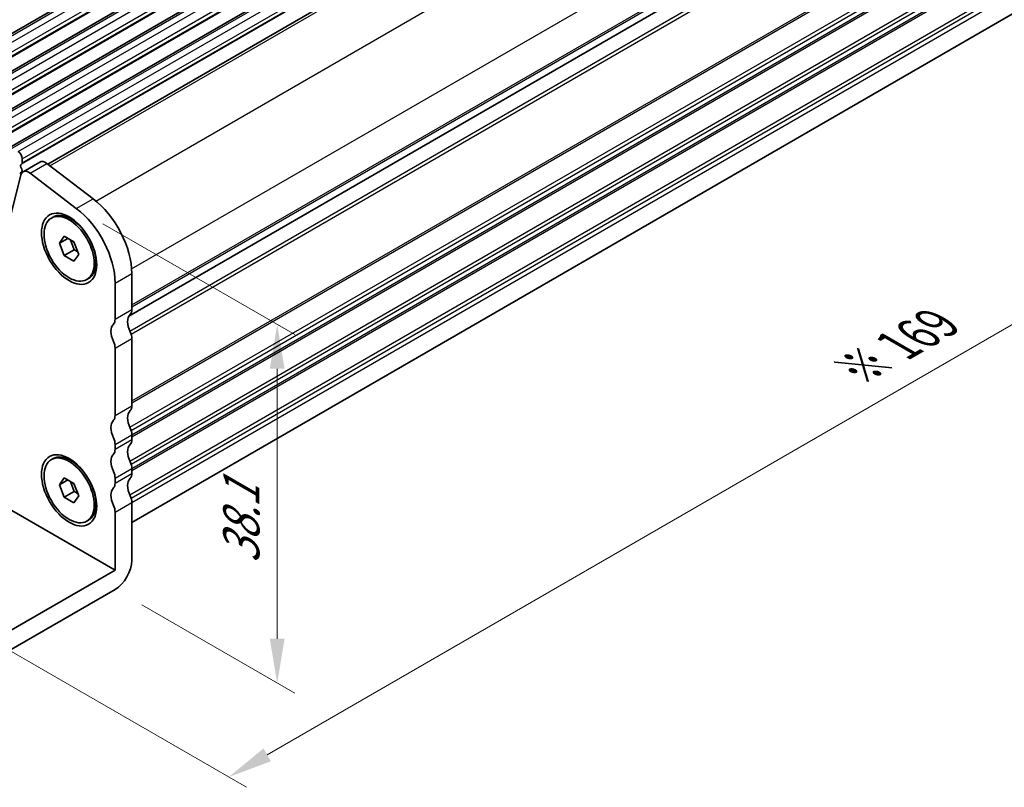
# Model space of a CAD drawing. Units: millimetres. Extents: x 22 to 3581, y 12 to 574.
# Drawn here: x 173 to 256, y 240 to 304 of the extents above; entities that cross this region are included whole.
import ezdxf

# ---------------------------------------------------------------- set-up
doc = ezdxf.new("R2010")
doc.units = ezdxf.units.MM
doc.header["$LTSCALE"] = 1.5
doc.layers.get('Defpoints').update_dxf_attribs({"lineweight": 25})
for name, color, linetype, lineweight in [('Dimension (ISO)', 7, 'Continuous', 18), ('Visible (ISO)', 7, 'Continuous', 35), ('Visible Narrow (ISO)', 7, 'Continuous', 25)]:
    doc.layers.add(name, color=color, linetype=linetype, lineweight=lineweight)
doc.styles.add('Note Text (TK)', font='MS PGothic.ttf')
doc.dimstyles.new('Default - Method 1b (TK)', dxfattribs={"dimscale": 1.5, "dimtxt": 2.5, "dimasz": 2.5, "dimexe": 1, "dimexo": 1.5, "dimgap": 1, "dimtad": 1, "dimtoh": 1, "dimrnd": 1e-08, "dimdsep": 46, "dimtxsty": 'Note Text (TK)', "dimcen": 0.09, "dimdle": 5, "dimclrd": 100, "dimclre": 100, "dimclrt": 7, "dimadec": 1, "dimazin": 1, "dimtfac": 1, "dimtmove": 0, "dimatfit": 3, "dimfxl": 1, "dimtolj": 1, "dimlwd": -1, "dimlwe": -1, "dimarcsym": 0})

# ---------------------------------------------------------------- blocks, each defined once
blk = doc.blocks.new('*D6')
at = {"layer": 'Defpoints', "color": 0}
for p in [(285.17, 321.384), (308.068, 308.164), (166.951, 254.084)]:
    blk.add_point(p, dxfattribs=at)
at = {"layer": 'Dimension (ISO)', "color": 100}
for p, q in [((287.42, 320.085), (309.568, 307.298)), ((193.922, 242.262), (304.82, 306.289)), ((169.201, 252.785), (192.175, 239.521))]:
    blk.add_line(p, q, dxfattribs=at)
for points in [[(304.508, 306.83), (305.133, 305.748), (308.068, 308.164)], [(193.61, 242.803), (194.235, 241.721), (190.675, 240.387)]]:
    blk.add_solid(points, dxfattribs=at)
at = {"layer": 'Dimension (ISO)', "color": 7, "insert": (243.63, 274.76), "char_height": 3.75, "attachment_point": 4, "rotation": 30, "style": 'Note Text (TK)'}
blk.add_mtext('\\A1;{\\H0.816x;\\Q-30;\\W0.816;※ 169}', dxfattribs=at)
blk = doc.blocks.new('*D7')
at = {"layer": 'Defpoints', "color": 0}
for p in [(177.784, 288.433), (194.767, 278.628), (181.065, 256.237)]:
    blk.add_point(p, dxfattribs=at)
at = {"layer": 'Dimension (ISO)', "color": 100}
for p, q in [((180.034, 287.134), (196.267, 277.762)), ((194.767, 252.076), (194.767, 274.878)), ((183.315, 254.938), (196.267, 247.46))]:
    blk.add_line(p, q, dxfattribs=at)
for points in [[(194.142, 274.878), (195.392, 274.878), (194.767, 278.628)], [(194.142, 252.076), (195.392, 252.076), (194.767, 248.326)]]:
    blk.add_solid(points, dxfattribs=at)
at = {"layer": 'Dimension (ISO)', "color": 7, "insert": (191.737, 258.399), "char_height": 3.75, "attachment_point": 4, "rotation": 90, "style": 'Note Text (TK)'}
blk.add_mtext('\\A1;{\\H0.816x;\\Q30;\\W0.816;38.1}', dxfattribs=at)

msp = doc.modelspace()

# ---------------------------------------------------------------- linework, layer by layer
at = {"layer": 'Visible (ISO)'}
for p, q in [((163.8445, 298.3114), (257.8897, 352.6084)), ((166.6022, 296.7192), (260.6474, 351.0162)), ((169.3599, 295.127), (263.4051, 349.424)), ((172.1176, 293.5349), (266.1628, 347.8319)), ((175.3758, 292.1562), (268.9897, 346.2042)), ((182.2293, 279.322), (275.8174, 333.3551)), ((182.2293, 279.322), (275.8174, 333.3551)), ((182.4793, 261.8945), (275.1354, 315.3895)), ((173.103, 292.1057), (173.1879, 292.1874)), ((173.2162, 292.269), (173.2162, 292.6119)), ((173.2803, 291.5237), (174.6945, 292.3402)), ((175.2929, 292.2192), (179.1986, 289.2499)), ((173.1879, 291.7301), (173.103, 291.9098)), ((173.103, 291.4525), (173.1879, 291.5342)), ((177.7844, 288.4334), (173.8787, 291.4027)), ((173.0979, 291.2567), (172.2289, 287.7338)), ((175.676, 287.6166), (175.8174, 287.6982)), ((177.7461, 287.3022), (177.3174, 287.5497)), ((176.3595, 285.4899), (176.7677, 286.0707)), ((176.3595, 285.4899), (177.0666, 285.8982)), ((176.7677, 286.0707), (177.5842, 285.5993)), ((177.2897, 285.7694), (177.6163, 284.9276)), ((177.5842, 285.5993), (177.9925, 284.5471)), ((176.7677, 284.4377), (176.3595, 285.4899)), ((176.7677, 284.4377), (177.6163, 284.9276)), ((177.6163, 284.9276), (177.9108, 284.7576)), ((177.5842, 283.9663), (176.7677, 284.4377)), ((177.9925, 284.5471), (177.5842, 283.9663)), ((179.4387, 284.3704), (179.4387, 283.8754)), ((178.676, 282.4204), (178.8174, 282.5021)), ((182.4793, 282.9204), (182.4793, 279.8746)), ((181.0651, 279.0581), (181.0651, 282.1039)), ((182.4793, 277.4251), (182.4793, 271.7505)), ((181.0651, 270.934), (181.0651, 276.6086)), ((182.4793, 269.301), (182.4793, 268.8927)), ((181.0651, 268.0762), (181.0651, 268.4845)), ((175.676, 267.2042), (175.8174, 267.2858)), ((165.5087, 266.8515), (181.0651, 257.87)), ((177.7461, 266.8898), (177.3174, 267.1372)), ((182.4793, 266.4432), (182.4793, 266.035)), ((176.3595, 265.0775), (176.7677, 265.6583)), ((176.7677, 265.6583), (177.5842, 265.1869)), ((181.0651, 265.2185), (181.0651, 265.6267)), ((176.3595, 265.0775), (177.0666, 265.4858)), ((176.7677, 264.0253), (176.3595, 265.0775)), ((177.2897, 265.357), (177.6163, 264.5152)), ((177.5842, 265.1869), (177.9925, 264.1347)), ((176.7677, 264.0253), (177.6163, 264.5152)), ((177.5842, 263.5539), (176.7677, 264.0253)), ((177.9925, 264.1347), (177.5842, 263.5539)), ((177.6163, 264.5152), (177.9108, 264.3451)), ((179.4387, 263.958), (179.4387, 263.463)), ((182.4793, 263.5855), (182.4793, 258.6865)), ((181.0651, 257.87), (181.0651, 262.769)), ((178.676, 262.008), (178.8174, 262.0897)), ((181.0651, 257.87), (172.0786, 252.6817)), ((181.0651, 256.237), (172.0786, 251.0487))]:
    msp.add_line(p, q, dxfattribs=at)
for centre, major_axis, start_param, end_param in [((172.8626, 292.8161), (-0.25, 0.433), 3.9269908, 5.4977871), ((173.0748, 292.3507), (0.1, -0.1732), 0.1418971, 0.7853982), ((175.1845, 291.4915), (-0.49, 0.8487), 5.3407075, 6.2831853), ((173.2162, 291.2892), (-0.1, 0.1732), 0.1418971, 1.3882776), ((173.2162, 291.9424), (-0.1, 0.1732), 0.1418971, 1.4288993), ((173.7703, 290.675), (-0.49, 0.8487), 5.3407075, 6.8242374), ((173.0748, 291.6975), (0.1, -0.1732), 0.1418971, 1.4288993), ((178.5902, 285.1657), (2.75, -4.7631), 0.7853982, 2.1991149), ((177.3174, 285.1002), (-1.5, 2.5981), 3.1415927, 6.2831853), ((177.176, 284.3492), (-2.75, 4.7631), 3.9269908, 5.3407075), ((181.7722, 280.2828), (0.5, -0.866), 0.1418971, 0.7853982), ((180.358, 279.4663), (0.5, -0.866), 0.1418971, 0.7853982), ((183.1864, 278.2416), (-0.75, 1.299), 0.1418971, 1.4288993), ((181.7722, 277.4251), (-0.75, 1.299), 0.1418971, 1.4288993), ((180.358, 277.0169), (-0.5, 0.866), 3.9269908, 4.5704919), ((181.7722, 277.8334), (0.5, -0.866), 0.7853982, 1.4288993), ((181.7722, 272.1587), (0.5, -0.866), 0.1418971, 0.7853982), ((181.7722, 269.301), (-0.75, 1.299), 0.1418971, 1.4288993), ((180.358, 271.3422), (0.5, -0.866), 0.1418971, 0.7853982), ((183.1864, 270.1175), (-0.75, 1.299), 0.1418971, 1.4288993), ((181.7722, 269.7092), (0.5, -0.866), 0.7853982, 1.4288993), ((180.358, 268.8927), (-0.5, 0.866), 3.9269908, 4.5704919), ((181.7722, 269.301), (0.5, -0.866), 0.1418971, 0.7853982), ((180.358, 268.4845), (0.5, -0.866), 0.1418971, 0.7853982), ((183.1864, 267.2597), (-0.75, 1.299), 0.1418971, 1.4288993), ((177.3174, 264.6878), (-1.5, 2.5981), 3.1415927, 6.2831853), ((181.7722, 266.4432), (-0.75, 1.299), 0.1418971, 1.4288993), ((181.7722, 266.8515), (0.5, -0.866), 0.7853982, 1.4288993), ((180.358, 266.035), (-0.5, 0.866), 3.9269908, 4.5704919), ((183.1864, 264.402), (-0.75, 1.299), 0.1418971, 1.4288993), ((181.7722, 266.4432), (0.5, -0.866), 0.1418971, 0.7853982), ((181.7722, 263.5855), (-0.75, 1.299), 0.1418971, 1.4288993), ((180.358, 265.6267), (0.5, -0.866), 0.1418971, 0.7853982), ((181.7722, 263.9937), (0.5, -0.866), 0.7853982, 1.4288993), ((180.358, 263.1772), (-0.5, 0.866), 3.9269908, 4.5704919), ((181.0651, 257.87), (-1, -1.7321), 0.7853982, 2.3561945)]:
    msp.add_ellipse(centre, major_axis=major_axis, ratio=0.5773503, start_param=start_param, end_param=end_param, dxfattribs=at)
for centre, major_axis in [((177.176, 285.0185), (1.65, -2.8579)), ((177.176, 285.0185), (-1.5, 2.5981)), ((177.176, 264.6061), (1.65, -2.8579)), ((177.176, 264.6061), (-1.5, 2.5981))]:
    msp.add_ellipse(centre, major_axis=major_axis, ratio=0.5773503, dxfattribs=at)
at = {"layer": 'Visible Narrow (ISO)'}
for p, q in [((164.0945, 298.2866), (258.1397, 352.5836)), ((164.5895, 298.0008), (258.6347, 352.2978)), ((164.9147, 296.9639), (258.9599, 351.2609)), ((164.943, 297.3884), (258.9882, 351.6855)), ((164.943, 297.0455), (258.9882, 351.3425)), ((166.8522, 296.6944), (260.8974, 350.9914)), ((167.3472, 296.4087), (261.3924, 350.7057)), ((167.6725, 295.3717), (261.7177, 349.6687)), ((167.7007, 295.7963), (261.7459, 350.0933)), ((167.7007, 295.4533), (261.7459, 349.7504)), ((169.6099, 295.1023), (263.6551, 349.3993)), ((170.1049, 294.8165), (264.1501, 349.1135)), ((170.4302, 293.7795), (264.4754, 348.0766)), ((170.4585, 294.2041), (264.5037, 348.5011)), ((170.4585, 293.8612), (264.5037, 348.1582)), ((172.3676, 293.5101), (266.4128, 347.8071)), ((172.8626, 293.2243), (266.9078, 347.5213)), ((173.1879, 292.1874), (267.2331, 346.4844)), ((173.2162, 292.6119), (267.2614, 346.909)), ((173.2162, 292.269), (267.2614, 346.566)), ((175.5466, 292.0263), (269.2828, 346.1449)), ((179.4452, 289.053), (273.1885, 343.1757)), ((182.4645, 283.3201), (276.1709, 337.4215)), ((182.4793, 280.2828), (276.1709, 334.3757)), ((182.4793, 280.1195), (276.1002, 334.1716)), ((182.3084, 278.0613), (276.1002, 332.212)), ((182.4167, 277.7972), (276.1709, 331.9263)), ((182.4793, 272.1587), (276.1709, 326.2516)), ((182.4793, 271.9954), (276.1002, 326.0475)), ((182.3084, 269.9372), (276.1002, 324.0879)), ((182.4167, 269.6731), (276.1709, 323.8021)), ((182.4793, 269.301), (276.1709, 323.3939)), ((182.4793, 269.1377), (276.1002, 323.1897)), ((182.3084, 267.0794), (276.1002, 321.2301)), ((182.4167, 266.8153), (276.1709, 320.9444)), ((182.4793, 266.4432), (276.1709, 320.5361)), ((182.4793, 266.2799), (276.1002, 320.332)), ((182.3084, 264.2217), (276.1002, 318.3724)), ((182.4167, 263.9576), (276.1709, 318.0866)), ((182.4793, 263.5855), (276.1709, 317.6784)), ((173.8787, 291.4027), (175.2929, 292.2192)), ((177.7844, 288.4334), (179.1986, 289.2499)), ((181.0651, 282.1039), (182.4793, 282.9204)), ((181.0651, 279.0581), (182.4793, 279.8746)), ((181.0651, 276.6086), (182.4793, 277.4251)), ((181.0651, 270.934), (182.4793, 271.7505)), ((181.0651, 268.4845), (182.4793, 269.301)), ((181.0651, 268.0762), (182.4793, 268.8927)), ((181.0651, 265.6267), (182.4793, 266.4432)), ((181.0651, 265.2185), (182.4793, 266.035)), ((181.0651, 262.769), (182.4793, 263.5855))]:
    msp.add_line(p, q, dxfattribs=at)

# ---------------------------------------------------------------- dimensions: what is measured, and where the dimension line sits
at = {"layer": 'Dimension (ISO)', "color": 100}
for base, p1, p2, angle, text, override, picture, middle in [((308.068, 308.1638), (166.9509, 254.0838), (285.1704, 321.3838), 210, '{\\H0.816x;\\Q-30;\\W0.816;※ 169}', {"dimtoh": 0, "dimlfac": 1.224745, "dimpost": '', "dimtofl": 0, "dimatfit": 1}, '*D6', (249.6567, 274.44)), ((194.7673, 278.6283), (181.0651, 256.237), (177.7844, 288.4334), 270, '{\\H0.816x;\\Q30;\\W0.816;38.1}', {"dimtoh": 0, "dimlfac": 1.224745, "dimtofl": 0, "dimatfit": 1}, '*D7', (194.7673, 261.9376))]:
    dim = msp.add_linear_dim(base=base, p1=p1, p2=p2, angle=angle, text=text, dimstyle='Default - Method 1b (TK)', override=override, dxfattribs=at)
    dim.commit()
    dim.dimension.update_dxf_attribs({"geometry": picture, "text_midpoint": middle, "dimtype": 160})

doc.saveas('drawing.dxf')
